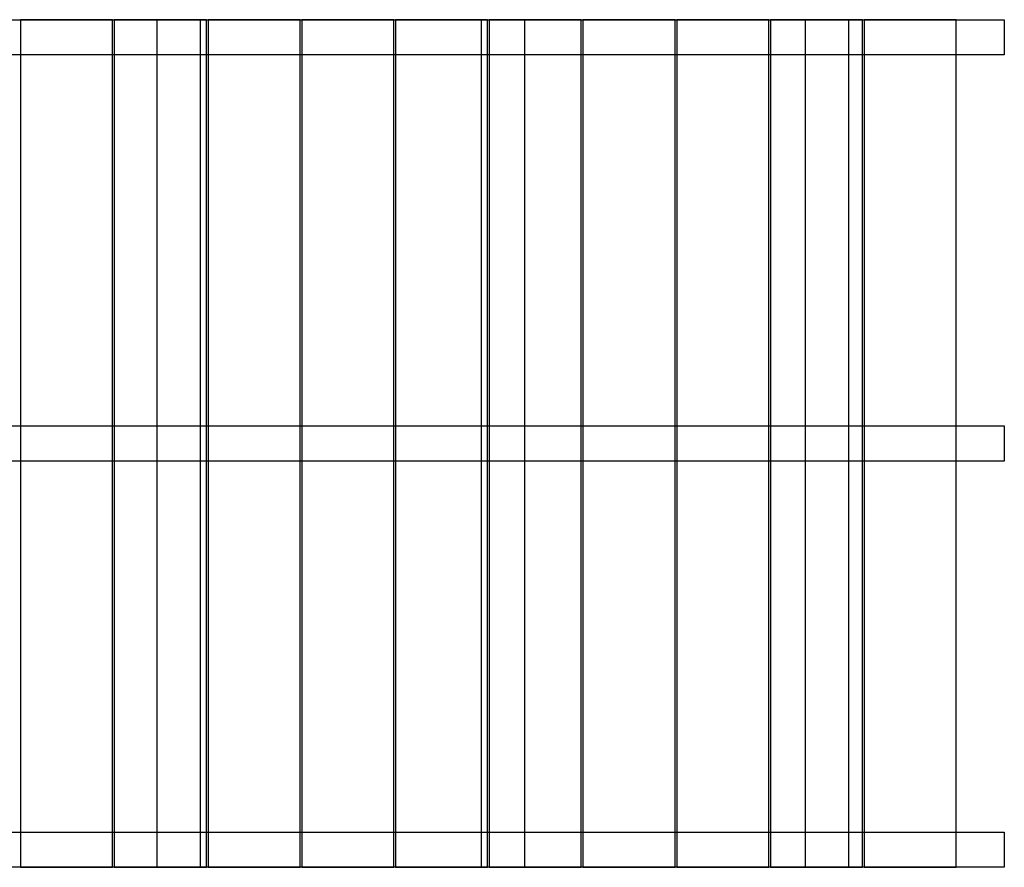
# Model space of a CAD drawing. Extents: x -2062 to 13546, y -2094 to 5033.
# Drawn here: x 4809 to 6069, y 1775 to 2860 of the extents above; entities that cross this region are included whole.
import ezdxf

# ---------------------------------------------------------------- set-up
doc = ezdxf.new("R2010")
doc.units = 0
doc.header["$MEASUREMENT"] = 0

msp = doc.modelspace()

# ---------------------------------------------------------------- linework, layer by layer
at = {"flags": 128}
for points in [[(4570.6, 2860), (6069.4, 2860), (6069.4, 2815.1), (4570.6, 2815.1)], [(4570.6, 2815.1), (4570.6, 2860), (6069.4, 2860), (6069.4, 2815.1)], [(4927.9, 1775.1), (4927.9, 2860), (4810, 2860), (4810, 1775.1)], [(4810, 1775.1), (4927.9, 1775.1), (4927.9, 2860), (4810, 2860)], [(5047.9, 1775.1), (5047.9, 2860), (4930, 2860), (4930, 1775.1)], [(4930, 1775.1), (5047.9, 1775.1), (5047.9, 2860), (4930, 2860)], [(5040, 2860), (5040, 1775.1), (4984.9, 1775.1), (4984.9, 2860)], [(4984.9, 2860), (5040, 2860), (5040, 1775.1), (4984.9, 1775.1)], [(5167.9, 1775.1), (5167.9, 2860), (5050, 2860), (5050, 1775.1)], [(5050, 1775.1), (5167.9, 1775.1), (5167.9, 2860), (5050, 2860)], [(5287.9, 1775.1), (5287.9, 2860), (5170, 2860), (5170, 1775.1)], [(5170, 1775.1), (5287.9, 1775.1), (5287.9, 2860), (5170, 2860)], [(5407.9, 1775.1), (5407.9, 2860), (5290, 2860), (5290, 1775.1)], [(5290, 1775.1), (5407.9, 1775.1), (5407.9, 2860), (5290, 2860)], [(5455, 2860), (5455, 1775.1), (5399.9, 1775.1), (5399.9, 2860)], [(5399.9, 2860), (5455, 2860), (5455, 1775.1), (5399.9, 1775.1)], [(5527.9, 1775.1), (5527.9, 2860), (5410, 2860), (5410, 1775.1)], [(5410, 1775.1), (5527.9, 1775.1), (5527.9, 2860), (5410, 2860)], [(5647.9, 1775.1), (5647.9, 2860), (5530, 2860), (5530, 1775.1)], [(5530, 1775.1), (5647.9, 1775.1), (5647.9, 2860), (5530, 2860)], [(5767.9, 1775.1), (5767.9, 2860), (5650, 2860), (5650, 1775.1)], [(5650, 1775.1), (5767.9, 1775.1), (5767.9, 2860), (5650, 2860)], [(5887.9, 1775.1), (5887.9, 2860), (5770, 2860), (5770, 1775.1)], [(5770, 1775.1), (5887.9, 1775.1), (5887.9, 2860), (5770, 2860)], [(5870, 2860), (5870, 1775.1), (5814.9, 1775.1), (5814.9, 2860)], [(5814.9, 2860), (5870, 2860), (5870, 1775.1), (5814.9, 1775.1)], [(6007.9, 1775.1), (6007.9, 2860), (5890, 2860), (5890, 1775.1)], [(5890, 1775.1), (6007.9, 1775.1), (6007.9, 2860), (5890, 2860)], [(6069.4, 2295.1), (4570.6, 2295.1), (4570.6, 2340), (6069.4, 2340)], [(6069.4, 2340), (6069.4, 2295.1), (4570.6, 2295.1), (4570.6, 2340)], [(6069.4, 1775.1), (4570.6, 1775.1), (4570.6, 1820), (6069.4, 1820)], [(6069.4, 1820), (6069.4, 1775.1), (4570.6, 1775.1), (4570.6, 1820)]]:
    msp.add_lwpolyline(points, close=True, dxfattribs=at)

doc.saveas('drawing.dxf')
